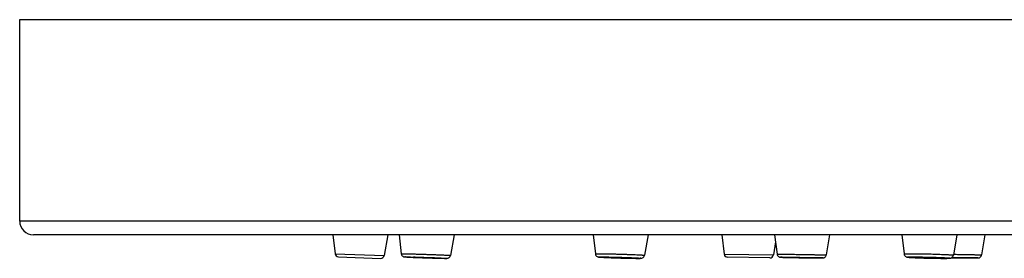
# Model space of a CAD drawing. Units: millimetres. Extents: x 0 to 1300, y 0 to 2200.
# Drawn here: x 179 to 234, y 2043 to 2057 of the extents above; entities that cross this region are included whole.
import ezdxf

# ---------------------------------------------------------------- set-up
doc = ezdxf.new("R2010")
doc.units = ezdxf.units.MM
doc.header["$LTSCALE"] = 143.407407
doc.layers.get('0').update_dxf_attribs({"linetype": 'CONTINUOUS'})
doc.layers.add('DATUM_AXIS', color=7, linetype='CONTINUOUS')

msp = doc.modelspace()

# ---------------------------------------------------------------- linework, layer by layer
at = {"color": 7, "linetype": 'Continuous'}
for p, q in [((178.969, 2045.33), (178.969, 2056.57)), ((178.969, 2056.57), (432.969, 2056.57)), ((432.209, 2044.57), (179.729, 2044.57)), ((196.397, 2044.57), (196.51, 2043.519)), ((199.451, 2044.57), (199.246, 2043.423)), ((200.078, 2044.57), (200.193, 2043.517)), ((203.132, 2044.57), (202.929, 2043.425)), ((210.872, 2044.57), (210.991, 2043.512)), ((213.926, 2044.57), (213.728, 2043.43)), ((218.018, 2044.57), (218.154, 2043.495)), ((221.012, 2044.183), (220.892, 2043.447)), ((228.043, 2044.57), (228.168, 2043.505)), ((231.096, 2044.57), (230.905, 2043.437)), ((196.702, 2043.34), (199.042, 2043.259)), ((202.692, 2043.259), (202.695, 2043.259)), ((220.691, 2043.279), (218.349, 2043.32)), ((221.33, 2043.317), (221.339, 2043.317)), ((221.781, 2043.307), (221.786, 2043.307)), ((221.786, 2043.307), (221.804, 2043.306)), ((223.596, 2043.279), (223.601, 2043.279)), ((223.601, 2043.279), (223.606, 2043.279))]:
    msp.add_line(p, q, dxfattribs=at)
at = {"color": 9, "linetype": 'Continuous'}
for p, q in [((432.969, 2045.33), (178.969, 2045.33)), ((196.51, 2043.519), (199.246, 2043.423)), ((218.154, 2043.495), (220.892, 2043.447))]:
    msp.add_line(p, q, dxfattribs=at)
at = {"color": 7, "linetype": 'Continuous'}
for centre, radius, start, end in [((179.729, 2045.33), 0.76, 180, 270), ((196.708, 2043.54), 0.2, 186.1252, 268), ((199.049, 2043.459), 0.2, 268, 349.8748), ((200.392, 2043.539), 0.2, 186.1938, 187.4513), ((200.623, 2046.379), 3.051, 266.2284, 266.3622), ((202.692, 2045.905), 2.646, 269.8842, 269.9985), ((202.732, 2043.46), 0.2, 348.7295, 349.9424), ((218.353, 2043.52), 0.2, 187.2322, 269), ((220.695, 2043.479), 0.2, 269, 350.7678), ((221.298, 2043.519), 0.2, 187.2665, 188.5085), ((223.64, 2043.48), 0.2, 349.577, 350.8016), ((230.705, 2043.473), 0.204, 298.8555, 306.6436), ((230.707, 2043.471), 0.201, 306.6068, 350.4355)]:
    msp.add_arc(centre, radius, start, end, dxfattribs=at)
at = {"color": 9, "linetype": 'Continuous'}
for points, knots in [([(200.193, 2043.517), (200.193, 2043.518), (200.194, 2043.518), (200.196, 2043.518), (200.2, 2043.518), (200.205, 2043.519), (200.211, 2043.519), (200.223, 2043.519), (200.233, 2043.519), (200.239, 2043.519)], [0, 0, 0, 0, 0.016945, 0.063874, 0.141995, 0.251411, 0.392066, 0.563835, 1, 1, 1, 1]), ([(200.239, 2043.519), (200.268, 2043.519), (200.338, 2043.518), (200.525, 2043.514), (200.756, 2043.508), (201.023, 2043.501), (201.254, 2043.494), (201.496, 2043.486), (201.739, 2043.477), (201.976, 2043.469), (202.167, 2043.462), (202.311, 2043.456), (202.41, 2043.452), (202.503, 2043.448), (202.588, 2043.445), (202.665, 2043.441), (202.732, 2043.438), (202.79, 2043.435), (202.833, 2043.433), (202.862, 2043.431), (202.879, 2043.43), (202.894, 2043.429), (202.907, 2043.428), (202.916, 2043.427), (202.922, 2043.426), (202.926, 2043.426), (202.928, 2043.426), (202.929, 2043.425), (202.929, 2043.425), (202.929, 2043.425)], [0, 0, 0, 0, 0.031516, 0.077898, 0.20883, 0.289149, 0.376004, 0.466588, 0.557971, 0.647198, 0.731384, 0.770726, 0.807806, 0.842321, 0.873993, 0.902565, 0.927806, 0.949511, 0.967505, 0.975064, 0.981643, 0.987229, 0.991811, 0.99538, 0.99793, 0.998823, 0.99946, 0.999846, 1, 1, 1, 1]), ([(200.429, 2043.335), (200.424, 2043.335), (200.416, 2043.335), (200.405, 2043.336), (200.397, 2043.337), (200.392, 2043.338), (200.389, 2043.338), (200.387, 2043.338), (200.386, 2043.339), (200.385, 2043.339), (200.385, 2043.339), (200.386, 2043.339), (200.387, 2043.34), (200.39, 2043.34), (200.394, 2043.34), (200.401, 2043.34), (200.412, 2043.34), (200.42, 2043.34), (200.425, 2043.34)], [0, 0, 0, 0, 0.162097, 0.300397, 0.405916, 0.446311, 0.478442, 0.50231, 0.517955, 0.525602, 0.528951, 0.539106, 0.557381, 0.583899, 0.618683, 0.713016, 0.840216, 1, 1, 1, 1]), ([(200.425, 2043.34), (200.452, 2043.34), (200.519, 2043.339), (200.639, 2043.337), (200.793, 2043.333), (200.978, 2043.328), (201.184, 2043.322), (201.405, 2043.315), (201.631, 2043.308), (201.854, 2043.3), (202.066, 2043.292), (202.232, 2043.285), (202.353, 2043.28), (202.432, 2043.277), (202.504, 2043.274), (202.566, 2043.271), (202.618, 2043.268), (202.655, 2043.266), (202.68, 2043.265), (202.694, 2043.264), (202.706, 2043.263), (202.714, 2043.262), (202.719, 2043.261), (202.721, 2043.261), (202.723, 2043.261), (202.725, 2043.26), (202.726, 2043.26), (202.725, 2043.26), (202.724, 2043.26), (202.723, 2043.259), (202.721, 2043.259), (202.716, 2043.259), (202.709, 2043.259), (202.698, 2043.259), (202.69, 2043.259), (202.686, 2043.259)], [0, 0, 0, 0, 0.034516, 0.086258, 0.153241, 0.232891, 0.322148, 0.417582, 0.515527, 0.612218, 0.70394, 0.787169, 0.824583, 0.858707, 0.889212, 0.915805, 0.93823, 0.956271, 0.963592, 0.969756, 0.974748, 0.978557, 0.980015, 0.981175, 0.982036, 0.982601, 0.982877, 0.982998, 0.983364, 0.984024, 0.984981, 0.986236, 0.989641, 0.994233, 1, 1, 1, 1]), ([(210.991, 2043.512), (210.992, 2043.514), (210.996, 2043.514), (211.002, 2043.515), (211.008, 2043.516), (211.015, 2043.516), (211.025, 2043.517), (211.036, 2043.517), (211.048, 2043.518), (211.063, 2043.518), (211.082, 2043.518), (211.105, 2043.519), (211.136, 2043.519), (211.159, 2043.519), (211.174, 2043.519)], [0, 0, 0, 0, 0.030677, 0.061927, 0.093176, 0.124488, 0.187002, 0.249548, 0.312083, 0.374621, 0.499697, 0.624773, 0.749849, 1, 1, 1, 1]), ([(211.174, 2043.519), (211.269, 2043.519), (211.49, 2043.516), (211.781, 2043.511), (212.053, 2043.504), (212.272, 2043.498), (212.494, 2043.491), (212.712, 2043.484), (212.921, 2043.476), (213.115, 2043.468), (213.265, 2043.462), (213.373, 2043.457), (213.444, 2043.453), (213.509, 2043.449), (213.565, 2043.446), (213.613, 2043.443), (213.653, 2043.44), (213.681, 2043.437), (213.699, 2043.436), (213.709, 2043.434), (213.717, 2043.433), (213.723, 2043.432), (213.726, 2043.431), (213.728, 2043.43), (213.728, 2043.43)], [0, 0, 0, 0, 0.110833, 0.259209, 0.34266, 0.429357, 0.516981, 0.603187, 0.685667, 0.762215, 0.830782, 0.86149, 0.889535, 0.914729, 0.936903, 0.95591, 0.971624, 0.98394, 0.988799, 0.992782, 0.995884, 0.998103, 0.99945, 1, 1, 1, 1]), ([(213.368, 2043.259), (213.267, 2043.259), (213.03, 2043.262), (212.718, 2043.269), (212.429, 2043.277), (212.203, 2043.284), (211.982, 2043.291), (211.806, 2043.298), (211.674, 2043.303), (211.585, 2043.307), (211.502, 2043.311), (211.428, 2043.315), (211.363, 2043.319), (211.315, 2043.321), (211.281, 2043.324), (211.259, 2043.325), (211.24, 2043.327), (211.224, 2043.328), (211.211, 2043.33), (211.2, 2043.331), (211.193, 2043.332), (211.188, 2043.333), (211.186, 2043.333), (211.185, 2043.334), (211.184, 2043.334), (211.183, 2043.335), (211.184, 2043.336), (211.186, 2043.336), (211.188, 2043.337), (211.19, 2043.337), (211.195, 2043.337), (211.203, 2043.338), (211.215, 2043.339), (211.23, 2043.339), (211.247, 2043.34), (211.266, 2043.34), (211.298, 2043.34), (211.323, 2043.34), (211.341, 2043.34)], [0, 0, 0, 0, 0.128526, 0.303354, 0.399989, 0.497883, 0.593278, 0.682507, 0.723726, 0.762144, 0.797391, 0.82913, 0.857053, 0.880895, 0.891211, 0.900425, 0.908513, 0.915458, 0.921244, 0.925856, 0.929289, 0.930562, 0.931541, 0.93223, 0.932644, 0.932864, 0.933191, 0.93378, 0.934655, 0.935824, 0.937287, 0.941101, 0.946093, 0.952254, 0.95957, 0.968024, 0.977596, 1, 1, 1, 1]), ([(211.341, 2043.34), (211.441, 2043.34), (211.678, 2043.337), (211.99, 2043.33), (212.279, 2043.322), (212.505, 2043.315), (212.726, 2043.308), (212.902, 2043.301), (213.034, 2043.296), (213.124, 2043.292), (213.206, 2043.288), (213.28, 2043.284), (213.345, 2043.28), (213.393, 2043.278), (213.427, 2043.275), (213.449, 2043.274), (213.468, 2043.272), (213.484, 2043.271), (213.497, 2043.269), (213.508, 2043.268), (213.515, 2043.267), (213.52, 2043.266), (213.522, 2043.266), (213.523, 2043.265), (213.524, 2043.265), (213.525, 2043.264), (213.524, 2043.263), (213.522, 2043.263), (213.52, 2043.262), (213.518, 2043.262), (213.513, 2043.262), (213.505, 2043.261), (213.493, 2043.26), (213.479, 2043.26), (213.461, 2043.259), (213.442, 2043.259), (213.41, 2043.259), (213.385, 2043.259), (213.368, 2043.259)], [0, 0, 0, 0, 0.128526, 0.303354, 0.399989, 0.497883, 0.593278, 0.682507, 0.723726, 0.762144, 0.797391, 0.82913, 0.857053, 0.880895, 0.891211, 0.900425, 0.908513, 0.915458, 0.921244, 0.925856, 0.929289, 0.930562, 0.931541, 0.93223, 0.932644, 0.932864, 0.933191, 0.93378, 0.934655, 0.935824, 0.937287, 0.941101, 0.946093, 0.952254, 0.95957, 0.968024, 0.977596, 1, 1, 1, 1]), ([(221.1, 2043.494), (221.1, 2043.494), (221.1, 2043.494), (221.1, 2043.494), (221.101, 2043.494), (221.103, 2043.494), (221.107, 2043.494), (221.112, 2043.495), (221.118, 2043.495), (221.13, 2043.495), (221.14, 2043.495), (221.146, 2043.495)], [0, 0, 0, 0, 0.004229, 0.015944, 0.035459, 0.062815, 0.141071, 0.25068, 0.391541, 0.563506, 1, 1, 1, 1]), ([(221.146, 2043.495), (221.202, 2043.495), (221.315, 2043.494), (221.539, 2043.491), (221.819, 2043.487), (222.156, 2043.482), (222.436, 2043.478), (222.66, 2043.474), (222.829, 2043.471), (222.997, 2043.468), (223.137, 2043.465), (223.249, 2043.463), (223.333, 2043.461), (223.417, 2043.459), (223.502, 2043.458), (223.572, 2043.456), (223.628, 2043.455), (223.67, 2043.454), (223.712, 2043.452), (223.747, 2043.452), (223.775, 2043.451), (223.792, 2043.45), (223.806, 2043.45), (223.817, 2043.449), (223.826, 2043.449), (223.833, 2043.448), (223.836, 2043.448), (223.838, 2043.448)], [0, 0, 0, 0, 0.0625, 0.125, 0.25, 0.375001, 0.500001, 0.562501, 0.625001, 0.687501, 0.750001, 0.781251, 0.812502, 0.843752, 0.875002, 0.906252, 0.921877, 0.937502, 0.953127, 0.968752, 0.976564, 0.984377, 0.988283, 0.992189, 0.996095, 0.998049, 1, 1, 1, 1]), ([(223.597, 2043.279), (223.548, 2043.279), (223.451, 2043.28), (223.256, 2043.282), (223.012, 2043.286), (222.719, 2043.29), (222.426, 2043.295), (222.182, 2043.299), (221.987, 2043.303), (221.84, 2043.306), (221.718, 2043.308), (221.633, 2043.31), (221.584, 2043.311), (221.548, 2043.312), (221.511, 2043.313), (221.475, 2043.313), (221.438, 2043.314), (221.401, 2043.315), (221.371, 2043.316), (221.346, 2043.317), (221.331, 2043.317), (221.321, 2043.318), (221.314, 2043.318), (221.31, 2043.318), (221.305, 2043.318), (221.302, 2043.319), (221.299, 2043.319), (221.297, 2043.319), (221.296, 2043.319), (221.296, 2043.319), (221.295, 2043.319), (221.295, 2043.319), (221.296, 2043.319), (221.297, 2043.32), (221.298, 2043.32), (221.3, 2043.32), (221.303, 2043.32), (221.307, 2043.32), (221.312, 2043.32), (221.321, 2043.32), (221.328, 2043.32), (221.335, 2043.32)], [0, 0, 0, 0, 0.0625, 0.125001, 0.250003, 0.375004, 0.500005, 0.625007, 0.687507, 0.750008, 0.812509, 0.843759, 0.859384, 0.87501, 0.890635, 0.90626, 0.921885, 0.93751, 0.953135, 0.960948, 0.968759, 0.972671, 0.974625, 0.976561, 0.978528, 0.980502, 0.981384, 0.981875, 0.98248, 0.982786, 0.982989, 0.983033, 0.983217, 0.983862, 0.98447, 0.985383, 0.986281, 0.988289, 0.990247, 0.99218, 1, 1, 1, 1]), ([(221.335, 2043.32), (221.383, 2043.32), (221.481, 2043.319), (221.676, 2043.317), (221.92, 2043.313), (222.213, 2043.309), (222.506, 2043.304), (222.75, 2043.3), (222.945, 2043.296), (223.091, 2043.293), (223.213, 2043.291), (223.299, 2043.289), (223.347, 2043.288), (223.384, 2043.287), (223.421, 2043.286), (223.457, 2043.286), (223.494, 2043.285), (223.53, 2043.284), (223.561, 2043.283), (223.585, 2043.282), (223.6, 2043.282), (223.611, 2043.281), (223.617, 2043.281), (223.622, 2043.281), (223.626, 2043.281), (223.63, 2043.28), (223.633, 2043.28), (223.634, 2043.28), (223.635, 2043.28), (223.636, 2043.28), (223.637, 2043.28), (223.637, 2043.28), (223.636, 2043.28), (223.635, 2043.279), (223.633, 2043.279), (223.631, 2043.279), (223.628, 2043.279), (223.625, 2043.279), (223.62, 2043.279), (223.611, 2043.279), (223.603, 2043.279), (223.597, 2043.279)], [0, 0, 0, 0, 0.0625, 0.125001, 0.250003, 0.375004, 0.500005, 0.625007, 0.687507, 0.750008, 0.812509, 0.843759, 0.859384, 0.87501, 0.890635, 0.90626, 0.921885, 0.93751, 0.953135, 0.960948, 0.968759, 0.972671, 0.974625, 0.976561, 0.978528, 0.980502, 0.981384, 0.981875, 0.98248, 0.982786, 0.982989, 0.983033, 0.983217, 0.983862, 0.98447, 0.985383, 0.986281, 0.988289, 0.990247, 0.99218, 1, 1, 1, 1]), ([(228.168, 2043.505), (228.168, 2043.506), (228.171, 2043.507), (228.175, 2043.508), (228.184, 2043.51), (228.195, 2043.511), (228.21, 2043.512), (228.236, 2043.514), (228.276, 2043.516), (228.333, 2043.517), (228.402, 2043.518), (228.482, 2043.519), (228.539, 2043.519), (228.569, 2043.519)], [0, 0, 0, 0, 0.005444, 0.017938, 0.038372, 0.066858, 0.103381, 0.147879, 0.260393, 0.403368, 0.575444, 0.774964, 1, 1, 1, 1]), ([(230.36, 2043.259), (230.234, 2043.259), (229.958, 2043.261), (229.605, 2043.268), (229.307, 2043.277), (229.09, 2043.283), (228.89, 2043.291), (228.738, 2043.298), (228.63, 2043.303), (228.562, 2043.307), (228.503, 2043.311), (228.46, 2043.314), (228.431, 2043.317), (228.413, 2043.319), (228.398, 2043.32), (228.385, 2043.322), (228.375, 2043.324), (228.369, 2043.325), (228.365, 2043.326), (228.363, 2043.327), (228.361, 2043.328), (228.363, 2043.33), (228.365, 2043.331), (228.369, 2043.332), (228.376, 2043.333), (228.385, 2043.334), (228.398, 2043.335), (228.413, 2043.336), (228.431, 2043.337), (228.461, 2043.338), (228.504, 2043.339), (228.563, 2043.34), (228.631, 2043.34), (228.679, 2043.34), (228.705, 2043.34)], [0, 0, 0, 0, 0.161988, 0.35307, 0.450491, 0.544176, 0.630528, 0.706231, 0.739163, 0.768382, 0.793609, 0.814603, 0.823449, 0.831165, 0.837735, 0.843145, 0.847384, 0.850451, 0.851549, 0.852362, 0.85322, 0.854068, 0.854874, 0.855964, 0.859017, 0.863242, 0.868637, 0.875192, 0.882895, 0.891727, 0.912693, 0.937895, 0.96709, 1, 1, 1, 1]), ([(228.569, 2043.519), (228.677, 2043.519), (228.911, 2043.517), (229.212, 2043.512), (229.472, 2043.507), (229.672, 2043.502), (229.87, 2043.496), (230.06, 2043.49), (230.238, 2043.483), (230.402, 2043.476), (230.527, 2043.47), (230.616, 2043.465), (230.675, 2043.462), (230.728, 2043.458), (230.774, 2043.455), (230.813, 2043.452), (230.846, 2043.449), (230.871, 2043.446), (230.889, 2043.443), (230.9, 2043.441), (230.904, 2043.439), (230.906, 2043.438), (230.905, 2043.437)], [0, 0, 0, 0, 0.138179, 0.300168, 0.385769, 0.471982, 0.556936, 0.638787, 0.715759, 0.786181, 0.848527, 0.876241, 0.901445, 0.924003, 0.943793, 0.960708, 0.97466, 0.985576, 0.993408, 0.998141, 0.999378, 1, 1, 1, 1]), ([(228.705, 2043.34), (228.832, 2043.34), (229.108, 2043.338), (229.46, 2043.331), (229.758, 2043.322), (229.975, 2043.316), (230.175, 2043.308), (230.327, 2043.301), (230.435, 2043.296), (230.503, 2043.292), (230.562, 2043.288), (230.605, 2043.285), (230.634, 2043.282), (230.652, 2043.28), (230.667, 2043.279), (230.68, 2043.277), (230.69, 2043.275), (230.696, 2043.274), (230.7, 2043.273), (230.702, 2043.272), (230.704, 2043.271), (230.702, 2043.269), (230.7, 2043.268), (230.696, 2043.267), (230.69, 2043.267), (230.68, 2043.265), (230.667, 2043.264), (230.652, 2043.263), (230.634, 2043.262), (230.605, 2043.261), (230.562, 2043.26), (230.503, 2043.259), (230.434, 2043.259), (230.386, 2043.259), (230.36, 2043.259)], [0, 0, 0, 0, 0.161988, 0.35307, 0.450491, 0.544176, 0.630528, 0.706231, 0.739163, 0.768382, 0.793609, 0.814603, 0.823449, 0.831165, 0.837735, 0.843145, 0.847384, 0.850451, 0.851549, 0.852362, 0.85322, 0.854068, 0.854874, 0.855964, 0.859017, 0.863242, 0.868637, 0.875192, 0.882895, 0.891727, 0.912693, 0.937895, 0.96709, 1, 1, 1, 1]), ([(232.116, 2043.279), (232.036, 2043.279), (231.848, 2043.28), (231.41, 2043.285), (231.053, 2043.29), (230.804, 2043.294)], [0, 0, 0, 0, 0.1837, 0.429515, 1, 1, 1, 1]), ([(230.833, 2043.314), (231.056, 2043.311), (231.331, 2043.306), (231.655, 2043.3), (231.797, 2043.297), (231.925, 2043.294), (232.021, 2043.292), (232.088, 2043.29), (232.131, 2043.289), (232.169, 2043.288), (232.201, 2043.286), (232.227, 2043.285), (232.245, 2043.284), (232.257, 2043.284), (232.263, 2043.283), (232.267, 2043.283), (232.27, 2043.283), (232.271, 2043.282), (232.272, 2043.282), (232.273, 2043.282), (232.273, 2043.282), (232.273, 2043.282), (232.273, 2043.281), (232.272, 2043.281), (232.27, 2043.281), (232.268, 2043.281), (232.264, 2043.281), (232.255, 2043.28), (232.24, 2043.28), (232.217, 2043.279), (232.189, 2043.279), (232.154, 2043.279), (232.13, 2043.279), (232.116, 2043.279)], [0, 0, 0, 0, 0.419571, 0.5167, 0.606485, 0.687029, 0.756634, 0.786865, 0.813831, 0.837388, 0.857413, 0.873801, 0.886465, 0.89138, 0.895341, 0.898344, 0.899486, 0.900387, 0.90105, 0.901477, 0.901682, 0.90182, 0.902156, 0.902725, 0.903533, 0.90458, 0.907395, 0.911168, 0.921571, 0.93574, 0.9536, 0.975058, 1, 1, 1, 1]), ([(230.914, 2043.486), (231.011, 2043.484), (231.204, 2043.481), (231.444, 2043.477), (231.63, 2043.474), (231.761, 2043.471), (231.885, 2043.469), (232, 2043.466), (232.105, 2043.464), (232.198, 2043.462), (232.268, 2043.46), (232.318, 2043.458), (232.35, 2043.457), (232.378, 2043.456), (232.403, 2043.455), (232.424, 2043.454), (232.442, 2043.453), (232.454, 2043.453), (232.462, 2043.452), (232.466, 2043.452), (232.469, 2043.451), (232.472, 2043.451), (232.473, 2043.451), (232.474, 2043.45), (232.474, 2043.45)], [0, 0, 0, 0, 0.187298, 0.371642, 0.460062, 0.54462, 0.624351, 0.698341, 0.765744, 0.825789, 0.87779, 0.900584, 0.921152, 0.939435, 0.95538, 0.968943, 0.980084, 0.988774, 0.992191, 0.994988, 0.997162, 0.998715, 0.99965, 1, 1, 1, 1])]:
    msp.add_open_spline(points, degree=3, knots=knots, dxfattribs=at)
at = {"color": 7, "linetype": 'Continuous'}
for points, knots in [([(200.193, 2043.513), (200.196, 2043.491), (200.209, 2043.448), (200.248, 2043.394), (200.298, 2043.358), (200.347, 2043.342), (200.388, 2043.337), (200.411, 2043.336), (200.422, 2043.335)], [0, 0, 0, 0, 0.207091, 0.413775, 0.61753, 0.781062, 0.896063, 1, 1, 1, 1]), ([(200.429, 2043.335), (200.485, 2043.331), (200.628, 2043.324), (200.883, 2043.313), (201.206, 2043.301), (201.564, 2043.288), (201.922, 2043.277), (202.242, 2043.268), (202.493, 2043.261), (202.633, 2043.259), (202.687, 2043.259)], [0, 0, 0, 0, 0.074211, 0.190851, 0.338798, 0.503063, 0.666881, 0.813535, 0.928179, 1, 1, 1, 1]), ([(202.695, 2043.259), (202.705, 2043.259), (202.729, 2043.259), (202.77, 2043.261), (202.82, 2043.277), (202.87, 2043.311), (202.91, 2043.36), (202.924, 2043.4), (202.928, 2043.421)], [0, 0, 0, 0, 0.096441, 0.224463, 0.397972, 0.59715, 0.798398, 1, 1, 1, 1]), ([(210.991, 2043.512), (210.995, 2043.479), (211.019, 2043.415), (211.087, 2043.357), (211.147, 2043.337), (211.186, 2043.332), (211.217, 2043.328), (211.268, 2043.324), (211.35, 2043.319), (211.469, 2043.313), (211.613, 2043.306), (211.78, 2043.299), (211.964, 2043.292), (212.159, 2043.285), (212.36, 2043.279), (212.561, 2043.273), (212.811, 2043.267), (213.081, 2043.261), (213.286, 2043.259), (213.374, 2043.259)], [0, 0, 0, 0, 0.040478, 0.079546, 0.104025, 0.115854, 0.127573, 0.141615, 0.178387, 0.226803, 0.285806, 0.353766, 0.428704, 0.508398, 0.590469, 0.672462, 0.751924, 0.893928, 1, 1, 1, 1]), ([(213.374, 2043.259), (213.403, 2043.259), (213.443, 2043.259), (213.493, 2043.26), (213.524, 2043.261), (213.563, 2043.264), (213.624, 2043.281), (213.694, 2043.335), (213.722, 2043.397), (213.728, 2043.43)], [0, 0, 0, 0, 0.202256, 0.279574, 0.344535, 0.41186, 0.553729, 0.773225, 1, 1, 1, 1]), ([(221.1, 2043.49), (221.103, 2043.468), (221.117, 2043.425), (221.158, 2043.372), (221.211, 2043.336), (221.261, 2043.321), (221.3, 2043.318), (221.32, 2043.318), (221.33, 2043.317)], [0, 0, 0, 0, 0.209109, 0.418118, 0.626317, 0.808579, 0.907871, 1, 1, 1, 1]), ([(221.339, 2043.317), (221.396, 2043.315), (221.543, 2043.312), (221.69, 2043.309), (221.781, 2043.307)], [0, 0, 0, 0, 0.384133, 1, 1, 1, 1]), ([(221.804, 2043.306), (221.976, 2043.303), (222.329, 2043.296), (222.836, 2043.288), (223.226, 2043.282), (223.469, 2043.28), (223.56, 2043.279), (223.596, 2043.279)], [0, 0, 0, 0, 0.287045, 0.592164, 0.848333, 0.939798, 1, 1, 1, 1]), ([(223.606, 2043.279), (223.615, 2043.279), (223.636, 2043.279), (223.675, 2043.281), (223.726, 2043.296), (223.779, 2043.331), (223.819, 2043.382), (223.833, 2043.423), (223.837, 2043.444)], [0, 0, 0, 0, 0.086888, 0.196471, 0.384279, 0.589054, 0.794476, 1, 1, 1, 1]), ([(228.168, 2043.505), (228.172, 2043.475), (228.192, 2043.417), (228.251, 2043.359), (228.308, 2043.334), (228.348, 2043.326), (228.379, 2043.322), (228.423, 2043.317), (228.492, 2043.311), (228.591, 2043.305), (228.711, 2043.299), (228.851, 2043.293), (229.007, 2043.286), (229.176, 2043.281), (229.415, 2043.273), (229.713, 2043.266), (230.051, 2043.26), (230.266, 2043.259), (230.365, 2043.259)], [0, 0, 0, 0, 0.039304, 0.077177, 0.104832, 0.119363, 0.131463, 0.144755, 0.178118, 0.221514, 0.274555, 0.336191, 0.405027, 0.47944, 0.557643, 0.717813, 0.870117, 1, 1, 1, 1]), ([(230.365, 2043.259), (230.414, 2043.259), (230.482, 2043.259), (230.568, 2043.26), (230.619, 2043.261), (230.663, 2043.263), (230.701, 2043.266), (230.734, 2043.27), (230.769, 2043.278), (230.791, 2043.287), (230.804, 2043.294)], [0, 0, 0, 0, 0.328762, 0.464489, 0.5803, 0.676837, 0.757818, 0.840097, 0.902781, 1, 1, 1, 1]), ([(230.804, 2043.294), (231.054, 2043.29), (231.411, 2043.285), (231.85, 2043.28), (232.039, 2043.279), (232.119, 2043.279)], [0, 0, 0, 0, 0.570044, 0.815789, 1, 1, 1, 1]), ([(232.119, 2043.279), (232.149, 2043.279), (232.189, 2043.279), (232.238, 2043.28), (232.265, 2043.28), (232.289, 2043.281), (232.318, 2043.285), (232.355, 2043.296), (232.397, 2043.319), (232.434, 2043.355), (232.461, 2043.4), (232.471, 2043.433), (232.474, 2043.45)], [0, 0, 0, 0, 0.202273, 0.276414, 0.33446, 0.387881, 0.43625, 0.53303, 0.648025, 0.765066, 0.88248, 1, 1, 1, 1])]:
    msp.add_open_spline(points, degree=3, knots=knots, dxfattribs=at)
at = {"layer": 'DATUM_AXIS', "color": 7, "linetype": 'Continuous'}
for p, q in [((220.963, 2044.57), (221.1, 2043.494)), ((224.019, 2044.57), (223.838, 2043.448)), ((232.653, 2044.57), (232.474, 2043.45)), ((221.802, 2043.311), (221.804, 2043.311))]:
    msp.add_line(p, q, dxfattribs=at)
msp.add_arc((200.894, 2041.89), 1.434, 89.8825, 89.9983, dxfattribs=at)
for points, knots in [([(200.871, 2043.323), (200.872, 2043.323), (200.876, 2043.323), (200.884, 2043.323), (200.89, 2043.323), (200.894, 2043.323)], [0, 0, 0, 0, 0.249503, 0.499585, 1, 1, 1, 1]), ([(202.216, 2043.276), (202.188, 2043.276), (202.132, 2043.277), (202.02, 2043.279), (201.88, 2043.283), (201.711, 2043.288), (201.571, 2043.293), (201.459, 2043.297), (201.375, 2043.3), (201.291, 2043.303), (201.207, 2043.306), (201.137, 2043.309), (201.081, 2043.311), (201.039, 2043.313), (201.003, 2043.314), (200.975, 2043.316), (200.954, 2043.317), (200.933, 2043.318), (200.916, 2043.319), (200.902, 2043.32), (200.891, 2043.32), (200.883, 2043.321), (200.876, 2043.322), (200.872, 2043.322), (200.871, 2043.323)], [0, 0, 0, 0, 0.0625, 0.125001, 0.250002, 0.375003, 0.500005, 0.562505, 0.625006, 0.687507, 0.750008, 0.812508, 0.843759, 0.875009, 0.906259, 0.921884, 0.93751, 0.953135, 0.96876, 0.976573, 0.984385, 0.992198, 0.996104, 1, 1, 1, 1]), ([(200.897, 2043.323), (200.925, 2043.323), (200.981, 2043.322), (201.093, 2043.32), (201.233, 2043.316), (201.401, 2043.311), (201.54, 2043.306), (201.652, 2043.302), (201.736, 2043.299), (201.82, 2043.296), (201.904, 2043.293), (201.974, 2043.29), (202.03, 2043.288), (202.072, 2043.286), (202.107, 2043.285), (202.135, 2043.283), (202.156, 2043.282), (202.177, 2043.281), (202.194, 2043.28), (202.208, 2043.279), (202.219, 2043.279), (202.228, 2043.278), (202.235, 2043.277), (202.238, 2043.277), (202.24, 2043.276)], [0, 0, 0, 0, 0.0625, 0.125, 0.250001, 0.375002, 0.500003, 0.562504, 0.625005, 0.687505, 0.750006, 0.812506, 0.843756, 0.875007, 0.906257, 0.921882, 0.937507, 0.953132, 0.968757, 0.97657, 0.984383, 0.992195, 0.996101, 1, 1, 1, 1]), ([(202.24, 2043.276), (202.238, 2043.276), (202.234, 2043.276), (202.226, 2043.276), (202.22, 2043.276), (202.216, 2043.276)], [0, 0, 0, 0, 0.249554, 0.499627, 1, 1, 1, 1]), ([(211.669, 2043.32), (211.67, 2043.321), (211.672, 2043.321), (211.675, 2043.322), (211.678, 2043.322), (211.682, 2043.322), (211.686, 2043.322), (211.694, 2043.323), (211.704, 2043.323), (211.715, 2043.323), (211.727, 2043.323), (211.742, 2043.323), (211.753, 2043.323), (211.761, 2043.323)], [0, 0, 0, 0, 0.030644, 0.062147, 0.093231, 0.12453, 0.187114, 0.249615, 0.37469, 0.499749, 0.624813, 0.749875, 1, 1, 1, 1]), ([(212.947, 2043.276), (212.9, 2043.276), (212.79, 2043.277), (212.607, 2043.281), (212.434, 2043.285), (212.288, 2043.29), (212.179, 2043.293), (212.075, 2043.297), (211.978, 2043.301), (211.903, 2043.304), (211.848, 2043.307), (211.813, 2043.309), (211.78, 2043.31), (211.752, 2043.312), (211.728, 2043.314), (211.707, 2043.315), (211.693, 2043.316), (211.684, 2043.317), (211.679, 2043.318), (211.675, 2043.318), (211.672, 2043.319), (211.67, 2043.319), (211.669, 2043.32), (211.669, 2043.32)], [0, 0, 0, 0, 0.110586, 0.258602, 0.428373, 0.515837, 0.601919, 0.684323, 0.760854, 0.829472, 0.860232, 0.888347, 0.91363, 0.935913, 0.955047, 0.970906, 0.983385, 0.988332, 0.992407, 0.995604, 0.997923, 0.999369, 1, 1, 1, 1]), ([(211.761, 2043.323), (211.814, 2043.323), (211.921, 2043.322), (212.081, 2043.319), (212.214, 2043.315), (212.321, 2043.312), (212.4, 2043.31), (212.48, 2043.307), (212.56, 2043.305), (212.64, 2043.302), (212.707, 2043.299), (212.76, 2043.297), (212.8, 2043.295), (212.84, 2043.293), (212.88, 2043.291), (212.913, 2043.29), (212.939, 2043.288), (212.959, 2043.287), (212.976, 2043.286), (212.989, 2043.285), (212.999, 2043.284), (213.009, 2043.283), (213.018, 2043.282), (213.024, 2043.282), (213.029, 2043.281), (213.033, 2043.28), (213.036, 2043.28), (213.038, 2043.279), (213.039, 2043.279)], [0, 0, 0, 0, 0.125002, 0.250005, 0.375008, 0.43751, 0.500012, 0.562513, 0.625015, 0.687517, 0.750018, 0.781269, 0.81252, 0.843771, 0.875022, 0.906272, 0.921898, 0.937523, 0.953149, 0.960961, 0.968774, 0.976587, 0.9844, 0.988304, 0.992217, 0.996108, 0.998087, 1, 1, 1, 1]), ([(213.039, 2043.279), (213.039, 2043.279), (213.038, 2043.278), (213.037, 2043.278), (213.035, 2043.278), (213.031, 2043.277), (213.024, 2043.277), (213.014, 2043.276), (213.001, 2043.276), (212.985, 2043.276), (212.967, 2043.276), (212.954, 2043.276), (212.947, 2043.276)], [0, 0, 0, 0, 0.006204, 0.019321, 0.040035, 0.068471, 0.148551, 0.259404, 0.400615, 0.571613, 0.771687, 1, 1, 1, 1]), ([(221.781, 2043.311), (221.782, 2043.311), (221.784, 2043.311), (221.791, 2043.311), (221.797, 2043.311), (221.802, 2043.311)], [0, 0, 0, 0, 0.096274, 0.295424, 1, 1, 1, 1]), ([(223.127, 2043.288), (223.099, 2043.288), (223.043, 2043.288), (222.931, 2043.289), (222.791, 2043.291), (222.622, 2043.294), (222.454, 2043.297), (222.314, 2043.299), (222.202, 2043.301), (222.118, 2043.303), (222.047, 2043.304), (221.991, 2043.305), (221.949, 2043.306), (221.907, 2043.307), (221.872, 2043.308), (221.844, 2043.309), (221.827, 2043.309), (221.812, 2043.31), (221.802, 2043.31), (221.793, 2043.31), (221.786, 2043.311), (221.783, 2043.311), (221.781, 2043.311)], [0, 0, 0, 0, 0.0625, 0.125, 0.250001, 0.375001, 0.500001, 0.625002, 0.687502, 0.750002, 0.812502, 0.843752, 0.875002, 0.906252, 0.937503, 0.953128, 0.968753, 0.976565, 0.984378, 0.99219, 0.996096, 1, 1, 1, 1]), ([(221.804, 2043.311), (221.832, 2043.311), (221.888, 2043.311), (222.001, 2043.31), (222.141, 2043.308), (222.309, 2043.305), (222.478, 2043.302), (222.618, 2043.3), (222.73, 2043.298), (222.814, 2043.296), (222.884, 2043.295), (222.94, 2043.294), (222.983, 2043.293), (223.025, 2043.292), (223.06, 2043.291), (223.088, 2043.29), (223.105, 2043.29), (223.119, 2043.289), (223.13, 2043.289), (223.139, 2043.289), (223.146, 2043.288), (223.149, 2043.288), (223.151, 2043.288)], [0, 0, 0, 0, 0.0625, 0.125, 0.250001, 0.375001, 0.500001, 0.625002, 0.687502, 0.750002, 0.812502, 0.843752, 0.875003, 0.906253, 0.937503, 0.953128, 0.968753, 0.976565, 0.984378, 0.992191, 0.996097, 1, 1, 1, 1]), ([(223.151, 2043.288), (223.149, 2043.288), (223.145, 2043.288), (223.137, 2043.288), (223.131, 2043.288), (223.127, 2043.288)], [0, 0, 0, 0, 0.249882, 0.499901, 1, 1, 1, 1]), ([(228.848, 2043.316), (228.848, 2043.317), (228.849, 2043.318), (228.851, 2043.318), (228.856, 2043.319), (228.864, 2043.32), (228.879, 2043.321), (228.902, 2043.322), (228.93, 2043.322), (228.965, 2043.323), (229.005, 2043.323), (229.033, 2043.323), (229.049, 2043.323)], [0, 0, 0, 0, 0.005444, 0.017938, 0.038372, 0.066858, 0.147875, 0.260389, 0.403365, 0.575441, 0.774962, 1, 1, 1, 1]), ([(230.017, 2043.276), (229.963, 2043.276), (229.846, 2043.276), (229.663, 2043.279), (229.5, 2043.283), (229.368, 2043.287), (229.273, 2043.29), (229.184, 2043.293), (229.102, 2043.297), (229.03, 2043.3), (228.976, 2043.303), (228.939, 2043.306), (228.915, 2043.307), (228.895, 2043.309), (228.879, 2043.311), (228.866, 2043.312), (228.857, 2043.313), (228.851, 2043.315), (228.849, 2043.315), (228.848, 2043.316), (228.848, 2043.316)], [0, 0, 0, 0, 0.137737, 0.299183, 0.470485, 0.555235, 0.636938, 0.713832, 0.784258, 0.846698, 0.899806, 0.922496, 0.942443, 0.959539, 0.973696, 0.984841, 0.992922, 0.997922, 0.99929, 1, 1, 1, 1]), ([(229.049, 2043.323), (229.102, 2043.323), (229.22, 2043.323), (229.404, 2043.32), (229.567, 2043.316), (229.699, 2043.312), (229.794, 2043.309), (229.884, 2043.305), (229.965, 2043.302), (230.038, 2043.299), (230.091, 2043.296), (230.128, 2043.293), (230.152, 2043.291), (230.171, 2043.29), (230.188, 2043.288), (230.2, 2043.287), (230.21, 2043.285), (230.214, 2043.284), (230.218, 2043.283), (230.217, 2043.283)], [0, 0, 0, 0, 0.138189, 0.300189, 0.472015, 0.556975, 0.638832, 0.715809, 0.786236, 0.848586, 0.901508, 0.924068, 0.943859, 0.960775, 0.974728, 0.985645, 0.993477, 0.99821, 1, 1, 1, 1]), ([(230.217, 2043.283), (230.217, 2043.282), (230.216, 2043.281), (230.213, 2043.281), (230.209, 2043.28), (230.203, 2043.28), (230.196, 2043.279), (230.183, 2043.278), (230.163, 2043.277), (230.134, 2043.277), (230.1, 2043.276), (230.06, 2043.276), (230.032, 2043.276), (230.017, 2043.276)], [0, 0, 0, 0, 0.006196, 0.019587, 0.04081, 0.069947, 0.106978, 0.151836, 0.264636, 0.407326, 0.578574, 0.776758, 1, 1, 1, 1]), ([(231.695, 2043.288), (231.64, 2043.288), (231.511, 2043.288), (231.216, 2043.292), (230.977, 2043.295), (230.811, 2043.298)], [0, 0, 0, 0, 0.186363, 0.438822, 1, 1, 1, 1]), ([(230.827, 2043.309), (230.867, 2043.309), (230.947, 2043.308), (231.067, 2043.306), (231.187, 2043.304), (231.287, 2043.302), (231.367, 2043.301), (231.427, 2043.3), (231.487, 2043.299), (231.547, 2043.297), (231.597, 2043.296), (231.637, 2043.295), (231.667, 2043.294), (231.692, 2043.294), (231.712, 2043.293), (231.727, 2043.293), (231.742, 2043.292), (231.755, 2043.291), (231.765, 2043.291), (231.772, 2043.291), (231.778, 2043.29), (231.783, 2043.29), (231.786, 2043.29), (231.787, 2043.289)], [0, 0, 0, 0, 0.125003, 0.250005, 0.375008, 0.500011, 0.562512, 0.625014, 0.687515, 0.750016, 0.812518, 0.843768, 0.875019, 0.90627, 0.921895, 0.93752, 0.953146, 0.968771, 0.976584, 0.984395, 0.99221, 0.996112, 1, 1, 1, 1]), ([(231.787, 2043.289), (231.787, 2043.289), (231.786, 2043.289), (231.785, 2043.289), (231.783, 2043.289), (231.781, 2043.288), (231.778, 2043.288), (231.772, 2043.288), (231.763, 2043.288), (231.75, 2043.288), (231.734, 2043.288), (231.715, 2043.288), (231.702, 2043.288), (231.695, 2043.288)], [0, 0, 0, 0, 0.004777, 0.017179, 0.037436, 0.065567, 0.101556, 0.14537, 0.256293, 0.397879, 0.569532, 0.770522, 1, 1, 1, 1])]:
    msp.add_open_spline(points, degree=3, knots=knots, dxfattribs=at)

doc.saveas('drawing.dxf')
